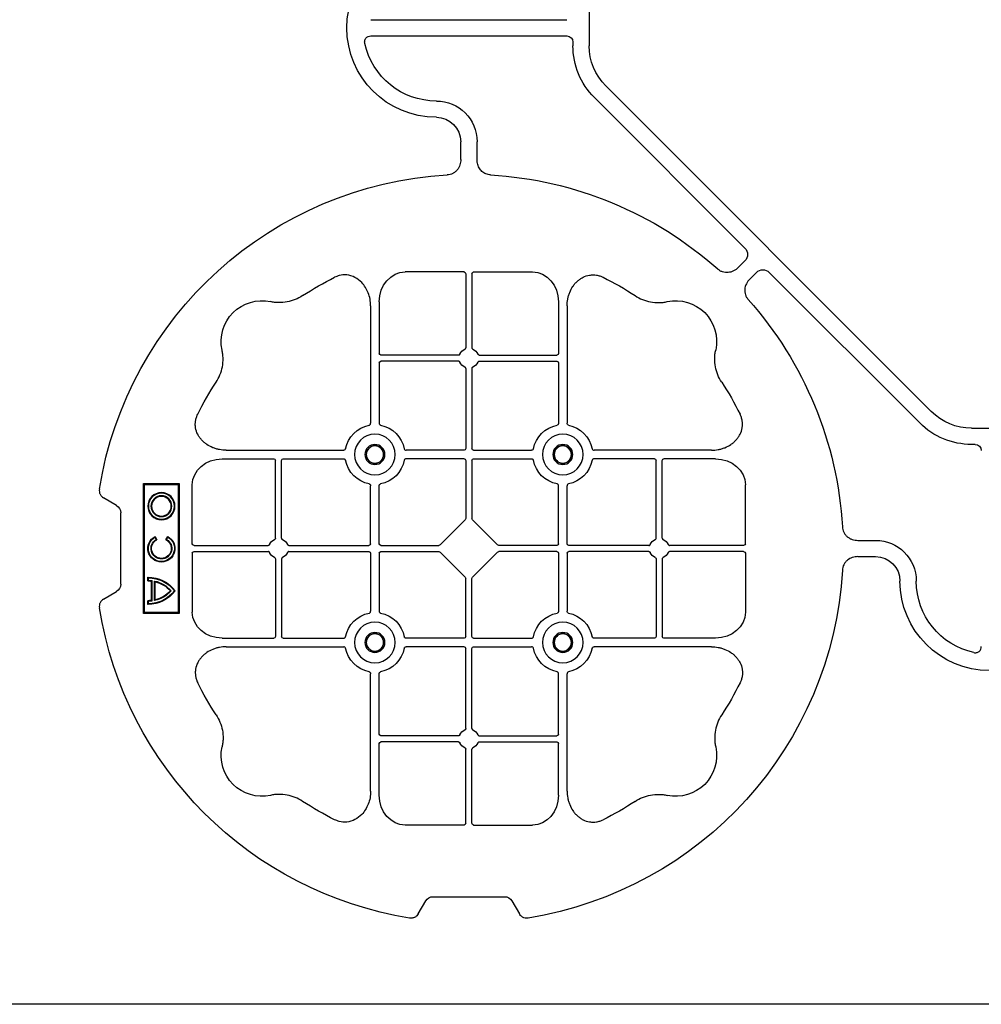
# Model space of a CAD drawing. Units: millimetres. Extents: x 788 to 16969, y 9253 to 19016.
# Drawn here: x 8981 to 9277, y 18226 to 18529 of the extents above; entities that cross this region are included whole.
import ezdxf

# ---------------------------------------------------------------- set-up
doc = ezdxf.new("R2010")
doc.units = ezdxf.units.MM
doc.layers.add('ACO STORM-BRIXX', color=7, linetype='Continuous')

# ---------------------------------------------------------------- blocks, each defined once
blk = doc.blocks.new('ACO - 314092 - PLAN')
at = {"layer": 'ACO STORM-BRIXX', "color": 0, "linetype": 'ByBlock', "lineweight": -2}
for p, q in [((123.02, 5.5), (123.02, -5.5)), ((190.15, 2.5), (129.9, 2.5)), ((190.15, -2.5), (129.9, -2.5)), ((128.02, -4.38), (128.02, -5.5)), ((117.89, -17.87), (17.87, -117.89)), ((121.43, -21.41), (75.18, -67.66)), ((157.5, -40.43), (157.5, -35)), ((162.5, -40.43), (162.5, -35)), ((75.18, -71.64), (77.22, -73.68)), ((21.41, -121.43), (67.66, -75.18)), ((71.64, -75.18), (73.68, -77.22)), ((158.55, -75), (140.43, -75)), ((159.05, -75.58), (159.05, -98.31)), ((160.95, -75.58), (160.95, -98.31)), ((161.45, -75), (179.57, -75)), ((132.45, -84.22), (132.45, -100.05)), ((187.55, -84.22), (187.55, -100.05)), ((129.8, -85.43), (129.8, -121.53)), ((190.2, -85.43), (190.2, -121.53)), ((156.81, -100.55), (132.95, -100.55)), ((156.81, -102.45), (132.95, -102.45)), ((163.19, -100.55), (187.05, -100.55)), ((163.19, -102.45), (187.05, -102.45)), ((132.45, -102.95), (132.45, -121.53)), ((159.05, -104.69), (159.05, -129.3)), ((160.95, -104.69), (160.95, -129.3)), ((187.55, -102.95), (187.55, -121.53)), ((5.5, -123.02), (-5.5, -123.02)), ((4.38, -128.02), (5.5, -128.02)), ((85.43, -129.8), (121.53, -129.8)), ((158.55, -129.8), (140.72, -129.8)), ((161.45, -129.8), (179.28, -129.8)), ((234.57, -129.8), (198.47, -129.8)), ((84.22, -132.45), (100.05, -132.45)), ((100.55, -156.81), (100.55, -132.95)), ((102.45, -156.81), (102.45, -132.95)), ((102.95, -132.45), (121.53, -132.45)), ((158.55, -132.45), (140.72, -132.45)), ((159.05, -132.95), (159.05, -150.8)), ((160.95, -132.95), (160.95, -150.8)), ((161.45, -132.45), (179.28, -132.45)), ((217.05, -132.45), (198.47, -132.45)), ((217.55, -156.81), (217.55, -132.95)), ((219.45, -156.81), (219.45, -132.95)), ((235.78, -132.45), (219.95, -132.45)), ((75, -158.55), (75, -140.43)), ((129.8, -158.55), (129.8, -140.72)), ((132.45, -158.55), (132.45, -140.72)), ((187.55, -158.55), (187.55, -140.72)), ((190.2, -158.55), (190.2, -140.72)), ((245, -158.55), (245, -140.43)), ((260, -140), (249, -140)), ((249, -140), (249, -180)), ((249.3, -140.3), (249, -140)), ((249.3, -140.3), (249.3, -179.7)), ((259.7, -140.3), (249.3, -140.3)), ((259.7, -140.3), (260, -140)), ((259.7, -179.7), (259.7, -140.3)), ((260, -180), (260, -140)), ((268.3, -146.75), (272.28, -144.45)), ((151.21, -158.89), (158.89, -151.21)), ((168.79, -158.89), (161.11, -151.21)), ((267, -171), (267, -149)), ((252.9, -157.23), (252.5, -156.54)), ((253.14, -157.3), (252.57, -156.3)), ((256.43, -156.3), (255.86, -157.3)), ((256.5, -156.54), (256.1, -157.23)), ((40.43, -157.5), (35, -157.5)), ((75.58, -159.05), (98.31, -159.05)), ((104.69, -159.05), (129.3, -159.05)), ((132.95, -159.05), (150.8, -159.05)), ((187.05, -159.05), (169.2, -159.05)), ((215.31, -159.05), (190.7, -159.05)), ((244.42, -159.05), (221.69, -159.05)), ((40.43, -162.5), (35, -162.5)), ((75, -161.45), (75, -179.57)), ((75.58, -160.95), (98.31, -160.95)), ((100.55, -163.19), (100.55, -187.05)), ((102.45, -163.19), (102.45, -187.05)), ((104.69, -160.95), (129.3, -160.95)), ((129.8, -161.45), (129.8, -179.28)), ((132.45, -161.45), (132.45, -179.28)), ((132.95, -160.95), (150.8, -160.95)), ((158.89, -168.79), (151.21, -161.11)), ((161.11, -168.79), (168.79, -161.11)), ((187.05, -160.95), (169.2, -160.95)), ((187.55, -161.45), (187.55, -179.28)), ((190.2, -161.45), (190.2, -179.28)), ((215.31, -160.95), (190.7, -160.95)), ((217.55, -163.19), (217.55, -187.05)), ((219.45, -163.19), (219.45, -187.05)), ((244.42, -160.95), (221.69, -160.95)), ((245, -161.45), (245, -179.57)), ((159.05, -187.05), (159.05, -169.2)), ((160.95, -187.05), (160.95, -169.2)), ((258.67, -168.83), (258.5, -169)), ((258.5, -169.8), (258.5, -169)), ((258.67, -169.97), (258.67, -168.83)), ((256.41, -170.22), (256.58, -170)), ((256.41, -175.78), (256.41, -170.22)), ((256.58, -176), (256.58, -170)), ((257.38, -176.13), (257.38, -169.87)), ((257.55, -175.98), (257.55, -170.02)), ((258.67, -169.97), (258.5, -169.8)), ((272.28, -175.55), (268.3, -173.25)), ((256.41, -175.78), (256.58, -176)), ((258.67, -176.03), (258.5, -176.2)), ((258.5, -177), (258.5, -176.2)), ((258.67, -177.17), (258.5, -177)), ((258.67, -177.17), (258.67, -176.03)), ((249.3, -179.7), (249, -180)), ((249, -180), (260, -180)), ((249.3, -179.7), (259.7, -179.7)), ((259.7, -179.7), (260, -180)), ((84.22, -187.55), (100.05, -187.55)), ((102.95, -187.55), (121.53, -187.55)), ((158.55, -187.55), (140.72, -187.55)), ((161.45, -187.55), (179.28, -187.55)), ((217.05, -187.55), (198.47, -187.55)), ((235.78, -187.55), (219.95, -187.55)), ((85.43, -190.2), (121.53, -190.2)), ((158.55, -190.2), (140.72, -190.2)), ((161.45, -190.2), (179.28, -190.2)), ((234.57, -190.2), (198.47, -190.2)), ((159.05, -215.31), (159.05, -190.7)), ((160.95, -215.31), (160.95, -190.7)), ((129.8, -234.57), (129.8, -198.47)), ((132.45, -217.05), (132.45, -198.47)), ((187.55, -217.05), (187.55, -198.47)), ((190.2, -234.57), (190.2, -198.47)), ((156.81, -217.55), (132.95, -217.55)), ((163.19, -217.55), (187.05, -217.55)), ((132.45, -235.78), (132.45, -219.95)), ((156.81, -219.45), (132.95, -219.45)), ((163.19, -219.45), (187.05, -219.45)), ((187.55, -235.78), (187.55, -219.95)), ((159.05, -244.42), (159.05, -221.69)), ((160.95, -244.42), (160.95, -221.69)), ((158.55, -245), (140.43, -245)), ((161.45, -245), (179.57, -245)), ((146.75, -268.3), (144.45, -272.28)), ((171, -267), (149, -267)), ((175.55, -272.28), (173.25, -268.3))]:
    blk.add_line(p, q, dxfattribs=at)
for centre, radius in [((131.13, -131.12), 6.25), ((188.88, -131.12), 6.25), ((131.13, -131.12), 3.07), ((131.13, -131.12), 2.68), ((131.13, -131.12), 2.65), ((188.88, -131.12), 3.07), ((188.88, -131.12), 2.68), ((188.88, -131.12), 2.65), ((254.5, -147), 4.17), ((254.5, -147), 4), ((254.5, -147), 3.2), ((254.5, -147), 3.03), ((131.13, -188.87), 6.25), ((188.88, -188.87), 6.25), ((131.13, -188.87), 3.07), ((131.13, -188.87), 2.68), ((131.13, -188.87), 2.65), ((188.88, -188.87), 3.07), ((188.88, -188.87), 2.68), ((188.88, -188.87), 2.65)]:
    blk.add_circle(centre, radius, dxfattribs=at)
for centre, radius, start, end in [((170, 0), 27.5, 270, 90), ((105.52, -5.5), 17.5, 315, 0), ((105.52, -5.5), 22.5, 315, 0), ((170, 0), 22.5, 270, 347.7382), ((170, -35), 12.5, 90, 180), ((170, -35), 7.5, 90, 180), ((160, -160), 115, 93.3201, 131.6799), ((160, -160), 115, 9.1117, 86.6799), ((160, -160), 93, 116.332, 123.3345), ((160, -160), 93, 56.6655, 63.668), ((160, -160), 115, 138.3201, 176.6799), ((96.36, -96.36), 12.5, 77.7807, 192.2193), ((223.64, -96.36), 12.5, 347.7807, 102.2193), ((160, -101.5), 3, 114.4087, 155.5913), ((160, -101.5), 3, 24.4087, 65.5913), ((132.95, -100.05), 0.5, 180.0011, 269.9989), ((132.95, -102.95), 0.5, 90.0011, 179.9989), ((160, -101.5), 3, 204.4087, 245.5913), ((160, -101.5), 3, 294.4087, 335.5913), ((187.05, -100.05), 0.5, 270.0011, 359.9989), ((187.05, -102.95), 0.5, 0.0011, 89.9989), ((160, -160), 93, 146.6655, 153.668), ((160, -160), 93, 26.332, 33.3345), ((5.5, -105.52), 17.5, 270, 315), ((5.5, -105.52), 22.5, 270, 315), ((131.13, -131.12), 9.19, 100.9009, 169.0991), ((131.13, -131.12), 9.19, 10.9009, 79.0991), ((188.88, -131.12), 9.19, 100.9009, 169.0991), ((188.88, -131.12), 9.19, 10.9009, 79.0991), ((158.55, -129.3), 0.5, 270.0011, 359.9989), ((161.45, -129.3), 0.5, 180.0011, 269.9989), ((100.05, -132.95), 0.5, 0.0011, 89.9989), ((102.95, -132.95), 0.5, 90.0011, 179.9989), ((131.13, -131.12), 9.19, 190.9009, 259.0991), ((131.13, -131.12), 9.19, 280.9009, 349.0991), ((158.55, -132.95), 0.5, 0.0011, 89.9989), ((161.45, -132.95), 0.5, 90.0011, 179.9989), ((188.88, -131.12), 9.19, 190.9009, 259.0991), ((188.88, -131.12), 9.19, 280.9009, 349.0991), ((217.05, -132.95), 0.5, 0.0011, 89.9989), ((219.95, -132.95), 0.5, 90.0011, 179.9989), ((101.5, -160), 3, 114.4087, 155.5913), ((101.5, -160), 3, 24.4087, 65.5913), ((218.5, -160), 3, 114.4087, 155.5913), ((218.5, -160), 3, 24.4087, 65.5913), ((254.5, -160), 4.17, 117.6213, 62.3787), ((254.5, -160), 4, 120, 60), ((254.5, -160), 3.2, 120, 60), ((254.5, -160), 3.03, 116.7195, 63.2805), ((35, -170), 12.5, 90, 180), ((129.3, -158.55), 0.5, 270.0011, 359.9989), ((132.95, -158.55), 0.5, 180.0011, 269.9989), ((187.05, -158.55), 0.5, 270.0011, 359.9989), ((190.7, -158.55), 0.5, 180.0011, 269.9989), ((35, -170), 7.5, 90, 180), ((101.5, -160), 3, 204.4087, 245.5913), ((101.5, -160), 3, 294.4087, 335.5913), ((129.3, -161.45), 0.5, 0.0011, 89.9989), ((132.95, -161.45), 0.5, 90.0011, 179.9989), ((187.05, -161.45), 0.5, 0.0011, 89.9989), ((190.7, -161.45), 0.5, 90.0011, 179.9989), ((218.5, -160), 3, 204.4087, 245.5913), ((218.5, -160), 3, 294.4087, 335.5913), ((160, -160), 115, 183.3201, 260.8883), ((258.5, -179), 10.17, 89.0245, 143.8583), ((258.5, -179), 10, 90, 143.1301), ((0, -170), 27.5, 180, 0), ((0, -170), 22.5, 282.2618, 0), ((258.5, -179), 9.2, 102.0459, 139.2943), ((258.5, -179), 9.03, 103.4082, 138.3416), ((258.5, -179), 9.2, 90, 96.9925), ((258.5, -179), 9.03, 88.9005, 96.0207), ((258.5, -167), 10.17, 216.1417, 270.9755), ((258.5, -167), 10, 216.8699, 270), ((258.5, -167), 9.2, 220.7057, 257.9541), ((258.5, -167), 9.03, 221.6584, 256.5918), ((160, -160), 115, 279.1117, 350.8883), ((258.5, -167), 9.2, 263.0075, 270), ((258.5, -167), 9.03, 263.9793, 271.0995), ((131.13, -188.87), 9.19, 100.9009, 169.0991), ((131.13, -188.87), 9.19, 10.9009, 79.0991), ((188.88, -188.87), 9.19, 100.9009, 169.0991), ((188.88, -188.87), 9.19, 10.9009, 79.0991), ((100.05, -187.05), 0.5, 270.0011, 359.9989), ((102.95, -187.05), 0.5, 180.0011, 269.9989), ((158.55, -187.05), 0.5, 270.0011, 359.9989), ((161.45, -187.05), 0.5, 180.0011, 269.9989), ((217.05, -187.05), 0.5, 270.0011, 359.9989), ((219.95, -187.05), 0.5, 180.0011, 269.9989), ((158.55, -190.7), 0.5, 0.0011, 89.9989), ((161.45, -190.7), 0.5, 90.0011, 179.9989), ((131.13, -188.87), 9.19, 190.9009, 259.0991), ((131.13, -188.87), 9.19, 280.9009, 349.0991), ((188.88, -188.87), 9.19, 190.9009, 259.0991), ((188.88, -188.87), 9.19, 280.9009, 349.0991), ((160, -160), 93, 206.332, 213.3345), ((160, -160), 93, 326.6655, 333.668), ((132.95, -217.05), 0.5, 180.0011, 269.9989), ((160, -218.5), 3, 114.4087, 155.5913), ((160, -218.5), 3, 24.4087, 65.5913), ((187.05, -217.05), 0.5, 270.0011, 359.9989), ((132.95, -219.95), 0.5, 90.0011, 179.9989), ((160, -218.5), 3, 204.4087, 245.5913), ((160, -218.5), 3, 294.4087, 335.5913), ((187.05, -219.95), 0.5, 0.0011, 89.9989), ((96.36, -223.64), 12.5, 167.7807, 282.2193), ((223.64, -223.64), 12.5, 257.7807, 12.2193), ((160, -160), 93, 236.6655, 243.668), ((160, -160), 93, 296.332, 303.3345)]:
    blk.add_arc(centre, radius, start, end, dxfattribs=at)
for centre, major_axis, ratio, start_param, end_param in [((130.14, -4.63), (-1.59, 1.59), 0.889126, 5.55641, 7.00996), ((77.7, -69.65), (-3.37, 0), 0.889126, 5.55641, 7.00996), ((69.65, -77.7), (0, 3.37), 0.889126, 5.55641, 7.00996), ((140.45, -84.24), (-0.07, 9.24), 0.866019, 6.27664, 7.845255), ((158.55, -75.58), (-0.004, -0.577), 0.866019, 1.579523, 3.148138), ((161.45, -75.58), (0.004, -0.577), 0.866019, 3.135048, 4.703662), ((179.55, -84.24), (0.07, 9.24), 0.866019, 4.721116, 6.28973), ((4.63, -130.14), (-1.59, 1.59), 0.889126, 5.55641, 7.00996), ((84.24, -140.45), (-9.24, 0.07), 0.866019, 4.721116, 6.28973), ((235.76, -140.45), (9.24, 0.07), 0.866019, 6.27664, 7.845255), ((270.46, -149.5), (-3.12, 1.8), 0.83205, 5.835353, 6.731018), ((158.55, -150.79), (0.005, -0.561), 0.890696, 0.719167, 1.561198), ((161.45, -150.79), (-0.005, -0.561), 0.890696, 4.721987, 5.564018), ((75.58, -158.55), (0.577, 0.004), 0.866019, 3.135048, 4.703662), ((150.79, -158.55), (0.561, -0.005), 0.890696, 4.721987, 5.564018), ((169.21, -158.55), (-0.561, -0.005), 0.890696, 0.719167, 1.561198), ((244.42, -158.55), (-0.577, 0.004), 0.866019, 1.579523, 3.148138), ((75.58, -161.45), (0.577, -0.004), 0.866019, 1.579523, 3.148138), ((150.79, -161.45), (0.561, 0.005), 0.890696, 0.719167, 1.561198), ((169.21, -161.45), (-0.561, 0.005), 0.890696, 4.721987, 5.564018), ((244.42, -161.45), (-0.577, -0.004), 0.866019, 3.135048, 4.703662), ((158.55, -169.21), (0.005, 0.561), 0.890696, 4.721987, 5.564018), ((161.45, -169.21), (-0.005, 0.561), 0.890696, 0.719167, 1.561198), ((270.46, -170.5), (-3.12, -1.8), 0.83205, 5.835353, 6.731018), ((84.24, -179.55), (-9.24, -0.07), 0.866019, 6.27664, 7.845255), ((235.76, -179.55), (9.24, -0.07), 0.866019, 4.721116, 6.28973), ((140.45, -235.76), (-0.07, -9.24), 0.866019, 4.721116, 6.28973), ((179.55, -235.76), (0.07, -9.24), 0.866019, 6.27664, 7.845255), ((158.55, -244.42), (-0.004, 0.577), 0.866019, 3.135048, 4.703662), ((161.45, -244.42), (0.004, 0.577), 0.866019, 1.579523, 3.148138), ((149.5, -270.46), (-1.8, 3.12), 0.83205, 5.835353, 6.731018), ((170.5, -270.46), (1.8, 3.12), 0.83205, 5.835353, 6.731018)]:
    blk.add_ellipse(centre, major_axis=major_axis, ratio=ratio, start_param=start_param, end_param=end_param, dxfattribs=at)
for points, knots in [([(191.99, -4.78), (192.02, -4.64), (192.03, -4.5), (192.04, -4.22), (192.02, -4.08), (191.97, -3.8), (191.92, -3.67), (191.81, -3.41), (191.73, -3.29), (191.55, -3.07), (191.45, -2.97), (191.23, -2.8), (191.11, -2.73), (190.72, -2.55), (190.43, -2.5), (190.15, -2.5)], [0, 0, 0, 0, 0.125, 0.125, 0.25, 0.25, 0.375, 0.375, 0.5, 0.5, 0.625, 0.625, 0.75, 0.75, 1, 1, 1, 1]), ([(153.34, -45.19), (153.82, -45.12), (154.79, -44.98), (156.03, -44.17), (156.93, -43.03), (157.42, -41.73), (157.48, -40.84), (157.5, -40.43)], [0, 0, 0, 0, 0.207441, 0.415327, 0.616316, 0.826068, 1, 1, 1, 1]), ([(162.5, -40.43), (162.5, -41.02), (162.58, -41.59), (162.95, -42.71), (163.23, -43.22), (163.79, -43.9), (164, -44.11), (164.46, -44.47), (164.71, -44.62), (165.23, -44.88), (165.51, -44.98), (166.07, -45.13), (166.37, -45.18), (166.66, -45.19)], [0, 0, 0, 0, 0.25, 0.25, 0.5, 0.5, 0.625, 0.625, 0.75, 0.75, 0.875, 0.875, 1, 1, 1, 1]), ([(77.22, -73.68), (77.64, -74.1), (78.1, -74.45), (79.15, -74.98), (79.71, -75.14), (80.59, -75.22), (80.88, -75.22), (81.46, -75.15), (81.74, -75.09), (82.3, -74.9), (82.57, -74.78), (83.07, -74.48), (83.31, -74.31), (83.53, -74.11)], [0, 0, 0, 0, 0.25, 0.25, 0.5, 0.5, 0.625, 0.625, 0.75, 0.75, 0.875, 0.875, 1, 1, 1, 1]), ([(73.68, -77.22), (74.1, -77.64), (74.45, -78.1), (74.98, -79.15), (75.14, -79.71), (75.22, -80.59), (75.22, -80.88), (75.15, -81.46), (75.09, -81.74), (74.9, -82.3), (74.78, -82.57), (74.48, -83.07), (74.31, -83.31), (74.11, -83.53)], [0, 0, 0, 0, 0.25, 0.25, 0.5, 0.5, 0.625, 0.625, 0.75, 0.75, 0.875, 0.875, 1, 1, 1, 1]), ([(129.8, -85.43), (129.8, -84.72), (129.74, -84.02), (129.54, -82.99), (129.46, -82.65), (129.27, -81.97), (129.15, -81.64), (128.75, -80.65), (128.42, -80.03), (127.83, -79.16), (127.62, -78.88), (127.16, -78.34), (126.91, -78.09), (126.38, -77.61), (126.11, -77.39), (125.53, -76.99), (125.22, -76.81), (124.26, -76.34), (123.59, -76.12), (122.54, -75.95), (122.18, -75.92), (121.48, -75.92), (121.13, -75.95), (120.43, -76.06), (120.08, -76.14), (119.4, -76.36), (119.07, -76.49), (118.75, -76.65)], [0, 0, 0, 0, 0.125, 0.125, 0.1875, 0.1875, 0.25, 0.25, 0.375, 0.375, 0.4375, 0.4375, 0.5, 0.5, 0.5625, 0.5625, 0.625, 0.625, 0.75, 0.75, 0.8125, 0.8125, 0.875, 0.875, 0.9375, 0.9375, 1, 1, 1, 1]), ([(190.2, -85.43), (190.23, -84.75), (190.3, -83.39), (190.86, -81.46), (191.72, -79.72), (193.02, -78.03), (194.94, -76.55), (197.42, -75.81), (199.62, -75.96), (200.8, -76.46), (201.25, -76.65)], [0, 0, 0, 0, 0.120867, 0.241675, 0.352525, 0.463234, 0.61816, 0.773772, 0.912791, 1, 1, 1, 1]), ([(108.89, -82.3), (108.17, -82.78), (107.41, -83.18), (105.83, -83.82), (105.01, -84.07), (103.3, -84.39), (102.44, -84.46), (101.15, -84.44), (100.72, -84.41), (99.86, -84.31), (99.43, -84.24), (99.01, -84.14)], [0, 0, 0, 0, 0.25, 0.25, 0.5, 0.5, 0.75, 0.75, 0.875, 0.875, 1, 1, 1, 1]), ([(211.11, -82.3), (211.83, -82.78), (212.59, -83.18), (214.17, -83.82), (214.99, -84.07), (216.7, -84.39), (217.56, -84.46), (218.85, -84.44), (219.28, -84.41), (220.14, -84.31), (220.57, -84.24), (220.99, -84.14)], [0, 0, 0, 0, 0.25, 0.25, 0.5, 0.5, 0.75, 0.75, 0.875, 0.875, 1, 1, 1, 1]), ([(82.3, -108.89), (82.78, -108.17), (83.18, -107.41), (83.82, -105.83), (84.07, -105.01), (84.39, -103.3), (84.46, -102.44), (84.44, -101.15), (84.41, -100.72), (84.31, -99.86), (84.24, -99.43), (84.14, -99.01)], [0, 0, 0, 0, 0.25, 0.25, 0.5, 0.5, 0.75, 0.75, 0.875, 0.875, 1, 1, 1, 1]), ([(158.76, -98.77), (158.85, -98.73), (158.92, -98.66), (159.03, -98.5), (159.05, -98.41), (159.05, -98.31)], [0, 0, 0, 0, 0.5, 0.5, 1, 1, 1, 1]), ([(161.24, -98.77), (161.19, -98.74), (161.09, -98.68), (160.99, -98.54), (160.95, -98.41), (160.95, -98.33), (160.95, -98.31)], [0, 0, 0, 0, 0.294597, 0.58914, 0.883697, 1, 1, 1, 1]), ([(237.7, -108.89), (237.22, -108.17), (236.82, -107.41), (236.18, -105.83), (235.93, -105.01), (235.61, -103.3), (235.54, -102.44), (235.56, -101.15), (235.59, -100.72), (235.69, -99.86), (235.76, -99.43), (235.86, -99.01)], [0, 0, 0, 0, 0.25, 0.25, 0.5, 0.5, 0.75, 0.75, 0.875, 0.875, 1, 1, 1, 1]), ([(156.81, -100.55), (156.91, -100.55), (157, -100.53), (157.16, -100.42), (157.23, -100.35), (157.27, -100.26)], [0, 0, 0, 0, 0.5, 0.5, 1, 1, 1, 1]), ([(157.27, -102.74), (157.23, -102.65), (157.16, -102.58), (157, -102.47), (156.91, -102.45), (156.81, -102.45)], [0, 0, 0, 0, 0.5, 0.5, 1, 1, 1, 1]), ([(163.19, -100.55), (163.09, -100.55), (163, -100.53), (162.84, -100.42), (162.77, -100.35), (162.73, -100.26)], [0, 0, 0, 0, 0.5, 0.5, 1, 1, 1, 1]), ([(162.73, -102.74), (162.76, -102.69), (162.82, -102.59), (162.96, -102.49), (163.09, -102.45), (163.17, -102.45), (163.19, -102.45)], [0, 0, 0, 0, 0.294555, 0.589125, 0.883662, 1, 1, 1, 1]), ([(159.05, -104.69), (159.05, -104.59), (159.03, -104.5), (158.92, -104.34), (158.85, -104.27), (158.76, -104.23)], [0, 0, 0, 0, 0.5, 0.5, 1, 1, 1, 1]), ([(160.95, -104.69), (160.95, -104.63), (160.96, -104.52), (161.05, -104.37), (161.15, -104.28), (161.22, -104.24), (161.24, -104.23)], [0, 0, 0, 0, 0.294549, 0.589119, 0.883653, 1, 1, 1, 1]), ([(85.43, -129.8), (84.72, -129.8), (84.02, -129.74), (82.99, -129.54), (82.65, -129.46), (81.97, -129.27), (81.64, -129.15), (80.65, -128.75), (80.03, -128.42), (79.16, -127.83), (78.88, -127.62), (78.34, -127.16), (78.09, -126.91), (77.61, -126.38), (77.39, -126.11), (76.99, -125.53), (76.81, -125.22), (76.34, -124.26), (76.12, -123.59), (75.95, -122.54), (75.92, -122.18), (75.92, -121.48), (75.95, -121.13), (76.06, -120.43), (76.14, -120.08), (76.36, -119.4), (76.49, -119.07), (76.65, -118.75)], [0, 0, 0, 0, 0.125, 0.125, 0.1875, 0.1875, 0.25, 0.25, 0.375, 0.375, 0.4375, 0.4375, 0.5, 0.5, 0.5625, 0.5625, 0.625, 0.625, 0.75, 0.75, 0.8125, 0.8125, 0.875, 0.875, 0.9375, 0.9375, 1, 1, 1, 1]), ([(234.57, -129.8), (235.28, -129.8), (235.98, -129.74), (237.01, -129.54), (237.35, -129.46), (238.03, -129.27), (238.36, -129.15), (239.35, -128.75), (239.97, -128.42), (240.84, -127.83), (241.12, -127.62), (241.66, -127.16), (241.91, -126.91), (242.39, -126.38), (242.61, -126.11), (243.01, -125.53), (243.19, -125.22), (243.66, -124.26), (243.88, -123.59), (244.05, -122.54), (244.08, -122.18), (244.08, -121.48), (244.05, -121.13), (243.94, -120.43), (243.86, -120.08), (243.64, -119.4), (243.51, -119.07), (243.35, -118.75)], [0, 0, 0, 0, 0.125, 0.125, 0.1875, 0.1875, 0.25, 0.25, 0.375, 0.375, 0.4375, 0.4375, 0.5, 0.5, 0.5625, 0.5625, 0.625, 0.625, 0.75, 0.75, 0.8125, 0.8125, 0.875, 0.875, 0.9375, 0.9375, 1, 1, 1, 1]), ([(129.39, -122.1), (129.51, -122.07), (129.62, -121.99), (129.77, -121.78), (129.8, -121.66), (129.8, -121.53)], [0, 0, 0, 0, 0.5, 0.5, 1, 1, 1, 1]), ([(132.45, -121.53), (132.45, -121.59), (132.46, -121.65), (132.49, -121.78), (132.52, -121.84), (132.63, -121.99), (132.74, -122.07), (132.86, -122.1)], [0, 0, 0, 0, 0.25, 0.25, 0.5, 0.5, 1, 1, 1, 1]), ([(187.55, -121.53), (187.55, -121.59), (187.54, -121.65), (187.51, -121.78), (187.48, -121.84), (187.37, -121.99), (187.26, -122.07), (187.14, -122.1)], [0, 0, 0, 0, 0.25, 0.25, 0.5, 0.5, 1, 1, 1, 1]), ([(190.61, -122.1), (190.56, -122.08), (190.46, -122.05), (190.34, -121.94), (190.24, -121.79), (190.2, -121.65), (190.2, -121.56), (190.2, -121.53)], [0, 0, 0, 0, 0.207114, 0.413575, 0.6369, 0.891524, 1, 1, 1, 1]), ([(122.1, -129.39), (122.07, -129.51), (121.99, -129.62), (121.78, -129.77), (121.66, -129.8), (121.53, -129.8)], [0, 0, 0, 0, 0.5, 0.5, 1, 1, 1, 1]), ([(140.15, -129.39), (140.18, -129.51), (140.26, -129.62), (140.47, -129.77), (140.59, -129.8), (140.72, -129.8)], [0, 0, 0, 0, 0.5, 0.5, 1, 1, 1, 1]), ([(179.85, -129.39), (179.82, -129.51), (179.74, -129.62), (179.53, -129.77), (179.41, -129.8), (179.28, -129.8)], [0, 0, 0, 0, 0.5, 0.5, 1, 1, 1, 1]), ([(197.9, -129.39), (197.93, -129.51), (198.01, -129.62), (198.22, -129.77), (198.34, -129.8), (198.47, -129.8)], [0, 0, 0, 0, 0.5, 0.5, 1, 1, 1, 1]), ([(121.53, -132.45), (121.59, -132.45), (121.65, -132.46), (121.78, -132.49), (121.84, -132.52), (121.99, -132.63), (122.07, -132.74), (122.1, -132.86)], [0, 0, 0, 0, 0.25, 0.25, 0.5, 0.5, 1, 1, 1, 1]), ([(140.72, -132.45), (140.66, -132.45), (140.6, -132.46), (140.47, -132.49), (140.41, -132.52), (140.26, -132.63), (140.18, -132.74), (140.15, -132.86)], [0, 0, 0, 0, 0.25, 0.25, 0.5, 0.5, 1, 1, 1, 1]), ([(179.28, -132.45), (179.34, -132.45), (179.4, -132.46), (179.53, -132.49), (179.59, -132.52), (179.74, -132.63), (179.82, -132.74), (179.85, -132.86)], [0, 0, 0, 0, 0.25, 0.25, 0.5, 0.5, 1, 1, 1, 1]), ([(198.47, -132.45), (198.41, -132.45), (198.35, -132.46), (198.22, -132.49), (198.16, -132.52), (198.01, -132.63), (197.93, -132.74), (197.9, -132.86)], [0, 0, 0, 0, 0.25, 0.25, 0.5, 0.5, 1, 1, 1, 1]), ([(129.39, -140.15), (129.51, -140.18), (129.62, -140.26), (129.77, -140.47), (129.8, -140.59), (129.8, -140.72)], [0, 0, 0, 0, 0.5, 0.5, 1, 1, 1, 1]), ([(132.45, -140.72), (132.45, -140.66), (132.46, -140.6), (132.49, -140.47), (132.52, -140.41), (132.63, -140.26), (132.74, -140.18), (132.86, -140.15)], [0, 0, 0, 0, 0.25, 0.25, 0.5, 0.5, 1, 1, 1, 1]), ([(187.55, -140.72), (187.55, -140.66), (187.54, -140.6), (187.51, -140.47), (187.48, -140.41), (187.37, -140.26), (187.26, -140.18), (187.14, -140.15)], [0, 0, 0, 0, 0.25, 0.25, 0.5, 0.5, 1, 1, 1, 1]), ([(190.61, -140.15), (190.56, -140.17), (190.46, -140.2), (190.34, -140.31), (190.24, -140.46), (190.2, -140.6), (190.2, -140.69), (190.2, -140.72)], [0, 0, 0, 0, 0.207115, 0.413574, 0.636896, 0.891519, 1, 1, 1, 1]), ([(273.55, -141.79), (273.59, -142.05), (273.6, -142.31), (273.55, -142.7), (273.52, -142.83), (273.45, -143.08), (273.4, -143.2), (273.29, -143.44), (273.22, -143.55), (273.07, -143.77), (272.99, -143.87), (272.72, -144.15), (272.51, -144.32), (272.28, -144.45)], [0, 0, 0, 0, 0.25, 0.25, 0.375, 0.375, 0.5, 0.5, 0.625, 0.625, 0.75, 0.75, 1, 1, 1, 1]), ([(45.19, -153.34), (45.18, -153.63), (45.13, -153.92), (44.99, -154.48), (44.88, -154.76), (44.63, -155.29), (44.47, -155.53), (44.11, -155.99), (43.91, -156.2), (43.46, -156.58), (43.22, -156.74), (42.7, -157.02), (42.43, -157.14), (41.88, -157.32), (41.59, -157.39), (41.02, -157.48), (40.72, -157.5), (40.43, -157.5)], [0, 0, 0, 0, 0.125, 0.125, 0.25, 0.25, 0.375, 0.375, 0.5, 0.5, 0.625, 0.625, 0.75, 0.75, 0.875, 0.875, 1, 1, 1, 1]), ([(100.55, -156.81), (100.55, -156.91), (100.53, -157), (100.42, -157.16), (100.35, -157.23), (100.26, -157.27)], [0, 0, 0, 0, 0.5, 0.5, 1, 1, 1, 1]), ([(102.74, -157.27), (102.65, -157.23), (102.58, -157.16), (102.47, -157), (102.45, -156.91), (102.45, -156.81)], [0, 0, 0, 0, 0.5, 0.5, 1, 1, 1, 1]), ([(217.26, -157.27), (217.35, -157.23), (217.42, -157.16), (217.53, -157), (217.55, -156.91), (217.55, -156.81)], [0, 0, 0, 0, 0.5, 0.5, 1, 1, 1, 1]), ([(219.45, -156.81), (219.45, -156.91), (219.47, -157), (219.58, -157.16), (219.65, -157.23), (219.74, -157.27)], [0, 0, 0, 0, 0.5, 0.5, 1, 1, 1, 1]), ([(98.77, -158.76), (98.73, -158.85), (98.66, -158.92), (98.5, -159.03), (98.41, -159.05), (98.31, -159.05)], [0, 0, 0, 0, 0.5, 0.5, 1, 1, 1, 1]), ([(104.69, -159.05), (104.63, -159.05), (104.52, -159.04), (104.37, -158.95), (104.28, -158.85), (104.24, -158.78), (104.23, -158.76)], [0, 0, 0, 0, 0.294594, 0.589142, 0.883678, 1, 1, 1, 1]), ([(215.31, -159.05), (215.37, -159.05), (215.48, -159.04), (215.63, -158.95), (215.72, -158.85), (215.76, -158.78), (215.77, -158.76)], [0, 0, 0, 0, 0.294555, 0.589115, 0.883698, 1, 1, 1, 1]), ([(221.23, -158.76), (221.27, -158.85), (221.34, -158.92), (221.5, -159.03), (221.59, -159.05), (221.69, -159.05)], [0, 0, 0, 0, 0.5, 0.5, 1, 1, 1, 1]), ([(40.43, -162.5), (41.02, -162.5), (41.59, -162.58), (42.71, -162.95), (43.22, -163.23), (43.9, -163.79), (44.11, -164), (44.47, -164.46), (44.62, -164.71), (44.88, -165.23), (44.98, -165.51), (45.13, -166.07), (45.18, -166.37), (45.19, -166.66)], [0, 0, 0, 0, 0.25, 0.25, 0.5, 0.5, 0.625, 0.625, 0.75, 0.75, 0.875, 0.875, 1, 1, 1, 1]), ([(98.77, -161.24), (98.73, -161.15), (98.66, -161.08), (98.5, -160.97), (98.41, -160.95), (98.31, -160.95)], [0, 0, 0, 0, 0.5, 0.5, 1, 1, 1, 1]), ([(100.55, -163.19), (100.55, -163.09), (100.53, -163), (100.42, -162.84), (100.35, -162.77), (100.26, -162.73)], [0, 0, 0, 0, 0.5, 0.5, 1, 1, 1, 1]), ([(102.74, -162.73), (102.65, -162.77), (102.58, -162.84), (102.47, -163), (102.45, -163.09), (102.45, -163.19)], [0, 0, 0, 0, 0.5, 0.5, 1, 1, 1, 1]), ([(104.69, -160.95), (104.63, -160.95), (104.52, -160.96), (104.37, -161.05), (104.28, -161.15), (104.24, -161.22), (104.23, -161.24)], [0, 0, 0, 0, 0.294594, 0.589142, 0.883678, 1, 1, 1, 1]), ([(215.31, -160.95), (215.37, -160.95), (215.48, -160.96), (215.63, -161.05), (215.72, -161.15), (215.76, -161.22), (215.77, -161.24)], [0, 0, 0, 0, 0.294555, 0.589115, 0.883698, 1, 1, 1, 1]), ([(217.26, -162.73), (217.35, -162.77), (217.42, -162.84), (217.53, -163), (217.55, -163.09), (217.55, -163.19)], [0, 0, 0, 0, 0.5, 0.5, 1, 1, 1, 1]), ([(219.45, -163.19), (219.45, -163.09), (219.47, -163), (219.58, -162.84), (219.65, -162.77), (219.74, -162.73)], [0, 0, 0, 0, 0.5, 0.5, 1, 1, 1, 1]), ([(221.23, -161.24), (221.27, -161.15), (221.34, -161.08), (221.5, -160.97), (221.59, -160.95), (221.69, -160.95)], [0, 0, 0, 0, 0.5, 0.5, 1, 1, 1, 1]), ([(272.28, -175.55), (272.51, -175.68), (272.72, -175.84), (272.99, -176.13), (273.07, -176.23), (273.22, -176.44), (273.28, -176.56), (273.4, -176.79), (273.44, -176.92), (273.52, -177.17), (273.55, -177.3), (273.6, -177.68), (273.59, -177.95), (273.55, -178.21)], [0, 0, 0, 0, 0.25, 0.25, 0.375, 0.375, 0.5, 0.5, 0.625, 0.625, 0.75, 0.75, 1, 1, 1, 1]), ([(129.39, -179.85), (129.51, -179.82), (129.62, -179.74), (129.77, -179.53), (129.8, -179.41), (129.8, -179.28)], [0, 0, 0, 0, 0.5, 0.5, 1, 1, 1, 1]), ([(132.45, -179.28), (132.45, -179.34), (132.46, -179.4), (132.49, -179.53), (132.52, -179.59), (132.63, -179.74), (132.74, -179.82), (132.86, -179.85)], [0, 0, 0, 0, 0.25, 0.25, 0.5, 0.5, 1, 1, 1, 1]), ([(187.55, -179.28), (187.55, -179.34), (187.54, -179.4), (187.51, -179.53), (187.48, -179.59), (187.37, -179.74), (187.26, -179.82), (187.14, -179.85)], [0, 0, 0, 0, 0.25, 0.25, 0.5, 0.5, 1, 1, 1, 1]), ([(190.61, -179.85), (190.56, -179.83), (190.46, -179.8), (190.34, -179.69), (190.24, -179.54), (190.2, -179.4), (190.2, -179.31), (190.2, -179.28)], [0, 0, 0, 0, 0.207115, 0.413574, 0.636896, 0.891519, 1, 1, 1, 1]), ([(121.53, -187.55), (121.59, -187.55), (121.65, -187.54), (121.78, -187.51), (121.84, -187.48), (121.99, -187.37), (122.07, -187.26), (122.1, -187.14)], [0, 0, 0, 0, 0.25, 0.25, 0.5, 0.5, 1, 1, 1, 1]), ([(140.72, -187.55), (140.66, -187.55), (140.6, -187.54), (140.47, -187.51), (140.41, -187.48), (140.26, -187.37), (140.18, -187.26), (140.15, -187.14)], [0, 0, 0, 0, 0.25, 0.25, 0.5, 0.5, 1, 1, 1, 1]), ([(179.28, -187.55), (179.34, -187.55), (179.4, -187.54), (179.53, -187.51), (179.59, -187.48), (179.74, -187.37), (179.82, -187.26), (179.85, -187.14)], [0, 0, 0, 0, 0.25, 0.25, 0.5, 0.5, 1, 1, 1, 1]), ([(198.47, -187.55), (198.41, -187.55), (198.35, -187.54), (198.22, -187.51), (198.16, -187.48), (198.01, -187.37), (197.93, -187.26), (197.9, -187.14)], [0, 0, 0, 0, 0.25, 0.25, 0.5, 0.5, 1, 1, 1, 1]), ([(4.78, -191.99), (4.64, -192.02), (4.5, -192.03), (4.22, -192.04), (4.08, -192.02), (3.8, -191.97), (3.67, -191.92), (3.41, -191.81), (3.29, -191.73), (3.07, -191.55), (2.97, -191.45), (2.8, -191.23), (2.73, -191.11), (2.55, -190.72), (2.5, -190.43), (2.5, -190.15)], [0, 0, 0, 0, 0.125, 0.125, 0.25, 0.25, 0.375, 0.375, 0.5, 0.5, 0.625, 0.625, 0.75, 0.75, 1, 1, 1, 1]), ([(85.43, -190.2), (84.72, -190.2), (84.02, -190.26), (82.99, -190.46), (82.65, -190.54), (81.97, -190.73), (81.64, -190.85), (80.65, -191.25), (80.03, -191.58), (79.16, -192.17), (78.88, -192.38), (78.34, -192.84), (78.09, -193.09), (77.61, -193.62), (77.39, -193.89), (76.99, -194.47), (76.81, -194.78), (76.34, -195.74), (76.12, -196.41), (75.95, -197.46), (75.92, -197.82), (75.92, -198.52), (75.95, -198.87), (76.06, -199.57), (76.14, -199.92), (76.36, -200.6), (76.49, -200.93), (76.65, -201.25)], [0, 0, 0, 0, 0.125, 0.125, 0.1875, 0.1875, 0.25, 0.25, 0.375, 0.375, 0.4375, 0.4375, 0.5, 0.5, 0.5625, 0.5625, 0.625, 0.625, 0.75, 0.75, 0.8125, 0.8125, 0.875, 0.875, 0.9375, 0.9375, 1, 1, 1, 1]), ([(122.1, -190.61), (122.07, -190.49), (121.99, -190.38), (121.78, -190.23), (121.66, -190.2), (121.53, -190.2)], [0, 0, 0, 0, 0.5, 0.5, 1, 1, 1, 1]), ([(140.15, -190.61), (140.18, -190.49), (140.26, -190.38), (140.47, -190.23), (140.59, -190.2), (140.72, -190.2)], [0, 0, 0, 0, 0.5, 0.5, 1, 1, 1, 1]), ([(179.85, -190.61), (179.82, -190.49), (179.74, -190.38), (179.53, -190.23), (179.41, -190.2), (179.28, -190.2)], [0, 0, 0, 0, 0.5, 0.5, 1, 1, 1, 1]), ([(197.9, -190.61), (197.93, -190.49), (198.01, -190.38), (198.22, -190.23), (198.34, -190.2), (198.47, -190.2)], [0, 0, 0, 0, 0.5, 0.5, 1, 1, 1, 1]), ([(234.57, -190.2), (235.28, -190.2), (235.98, -190.26), (237.01, -190.46), (237.35, -190.54), (238.03, -190.73), (238.36, -190.85), (239.35, -191.25), (239.97, -191.58), (240.84, -192.17), (241.12, -192.38), (241.66, -192.84), (241.91, -193.09), (242.39, -193.62), (242.61, -193.89), (243.01, -194.47), (243.19, -194.78), (243.66, -195.74), (243.88, -196.41), (244.05, -197.46), (244.08, -197.82), (244.08, -198.52), (244.05, -198.87), (243.94, -199.57), (243.86, -199.92), (243.64, -200.6), (243.51, -200.93), (243.35, -201.25)], [0, 0, 0, 0, 0.125, 0.125, 0.1875, 0.1875, 0.25, 0.25, 0.375, 0.375, 0.4375, 0.4375, 0.5, 0.5, 0.5625, 0.5625, 0.625, 0.625, 0.75, 0.75, 0.8125, 0.8125, 0.875, 0.875, 0.9375, 0.9375, 1, 1, 1, 1]), ([(129.39, -197.9), (129.51, -197.93), (129.62, -198.01), (129.77, -198.22), (129.8, -198.34), (129.8, -198.47)], [0, 0, 0, 0, 0.5, 0.5, 1, 1, 1, 1]), ([(132.45, -198.47), (132.45, -198.41), (132.46, -198.35), (132.49, -198.22), (132.52, -198.16), (132.63, -198.01), (132.74, -197.93), (132.86, -197.9)], [0, 0, 0, 0, 0.25, 0.25, 0.5, 0.5, 1, 1, 1, 1]), ([(187.55, -198.47), (187.55, -198.41), (187.54, -198.35), (187.51, -198.22), (187.48, -198.16), (187.37, -198.01), (187.26, -197.93), (187.14, -197.9)], [0, 0, 0, 0, 0.25, 0.25, 0.5, 0.5, 1, 1, 1, 1]), ([(190.61, -197.9), (190.56, -197.92), (190.46, -197.95), (190.34, -198.06), (190.24, -198.21), (190.2, -198.35), (190.2, -198.44), (190.2, -198.47)], [0, 0, 0, 0, 0.207114, 0.413575, 0.6369, 0.891524, 1, 1, 1, 1]), ([(82.3, -211.11), (82.78, -211.83), (83.18, -212.59), (83.82, -214.17), (84.07, -214.99), (84.39, -216.7), (84.46, -217.56), (84.44, -218.85), (84.41, -219.28), (84.31, -220.14), (84.24, -220.57), (84.14, -220.99)], [0, 0, 0, 0, 0.25, 0.25, 0.5, 0.5, 0.75, 0.75, 0.875, 0.875, 1, 1, 1, 1]), ([(237.7, -211.11), (237.22, -211.83), (236.82, -212.59), (236.18, -214.17), (235.93, -214.99), (235.61, -216.7), (235.54, -217.56), (235.56, -218.85), (235.59, -219.28), (235.69, -220.14), (235.76, -220.57), (235.86, -220.99)], [0, 0, 0, 0, 0.25, 0.25, 0.5, 0.5, 0.75, 0.75, 0.875, 0.875, 1, 1, 1, 1]), ([(157.27, -217.26), (157.23, -217.35), (157.16, -217.42), (157, -217.53), (156.91, -217.55), (156.81, -217.55)], [0, 0, 0, 0, 0.5, 0.5, 1, 1, 1, 1]), ([(159.05, -215.31), (159.05, -215.41), (159.03, -215.5), (158.92, -215.66), (158.85, -215.73), (158.76, -215.77)], [0, 0, 0, 0, 0.5, 0.5, 1, 1, 1, 1]), ([(160.95, -215.31), (160.95, -215.37), (160.96, -215.48), (161.05, -215.63), (161.15, -215.72), (161.22, -215.76), (161.24, -215.77)], [0, 0, 0, 0, 0.294549, 0.589119, 0.883653, 1, 1, 1, 1]), ([(162.73, -217.26), (162.76, -217.31), (162.82, -217.41), (162.96, -217.51), (163.09, -217.55), (163.17, -217.55), (163.19, -217.55)], [0, 0, 0, 0, 0.294555, 0.589125, 0.883662, 1, 1, 1, 1]), ([(156.81, -219.45), (156.91, -219.45), (157, -219.47), (157.16, -219.58), (157.23, -219.65), (157.27, -219.74)], [0, 0, 0, 0, 0.5, 0.5, 1, 1, 1, 1]), ([(163.19, -219.45), (163.09, -219.45), (163, -219.47), (162.84, -219.58), (162.77, -219.65), (162.73, -219.74)], [0, 0, 0, 0, 0.5, 0.5, 1, 1, 1, 1]), ([(158.76, -221.23), (158.85, -221.27), (158.92, -221.34), (159.03, -221.5), (159.05, -221.59), (159.05, -221.69)], [0, 0, 0, 0, 0.5, 0.5, 1, 1, 1, 1]), ([(161.24, -221.23), (161.19, -221.26), (161.09, -221.32), (160.99, -221.46), (160.95, -221.59), (160.95, -221.67), (160.95, -221.69)], [0, 0, 0, 0, 0.294597, 0.58914, 0.883697, 1, 1, 1, 1]), ([(108.89, -237.7), (108.17, -237.22), (107.41, -236.82), (105.83, -236.18), (105.01, -235.93), (103.3, -235.61), (102.44, -235.54), (101.15, -235.56), (100.72, -235.59), (99.86, -235.69), (99.43, -235.76), (99.01, -235.86)], [0, 0, 0, 0, 0.25, 0.25, 0.5, 0.5, 0.75, 0.75, 0.875, 0.875, 1, 1, 1, 1]), ([(129.8, -234.57), (129.8, -235.28), (129.74, -235.98), (129.54, -237.01), (129.46, -237.35), (129.27, -238.03), (129.15, -238.36), (128.75, -239.35), (128.42, -239.97), (127.83, -240.84), (127.62, -241.12), (127.16, -241.66), (126.91, -241.91), (126.38, -242.39), (126.11, -242.61), (125.53, -243.01), (125.22, -243.19), (124.26, -243.66), (123.59, -243.88), (122.54, -244.05), (122.18, -244.08), (121.48, -244.08), (121.13, -244.05), (120.43, -243.94), (120.08, -243.86), (119.4, -243.64), (119.07, -243.51), (118.75, -243.35)], [0, 0, 0, 0, 0.125, 0.125, 0.1875, 0.1875, 0.25, 0.25, 0.375, 0.375, 0.4375, 0.4375, 0.5, 0.5, 0.5625, 0.5625, 0.625, 0.625, 0.75, 0.75, 0.8125, 0.8125, 0.875, 0.875, 0.9375, 0.9375, 1, 1, 1, 1]), ([(190.2, -234.57), (190.23, -235.25), (190.3, -236.61), (190.86, -238.54), (191.72, -240.28), (193.02, -241.97), (194.94, -243.45), (197.42, -244.19), (199.62, -244.04), (200.8, -243.54), (201.25, -243.35)], [0, 0, 0, 0, 0.120867, 0.241675, 0.352525, 0.463234, 0.61816, 0.773772, 0.912791, 1, 1, 1, 1]), ([(211.11, -237.7), (211.83, -237.22), (212.59, -236.82), (214.17, -236.18), (214.99, -235.93), (216.7, -235.61), (217.56, -235.54), (218.85, -235.56), (219.28, -235.59), (220.14, -235.69), (220.57, -235.76), (220.99, -235.86)], [0, 0, 0, 0, 0.25, 0.25, 0.5, 0.5, 0.75, 0.75, 0.875, 0.875, 1, 1, 1, 1]), ([(141.79, -273.55), (142.08, -273.57), (142.67, -273.61), (143.5, -273.3), (144.1, -272.82), (144.35, -272.43), (144.45, -272.28)], [0, 0, 0, 0, 0.279902, 0.560651, 0.826878, 1, 1, 1, 1]), ([(175.55, -272.28), (175.68, -272.51), (175.84, -272.72), (176.13, -272.99), (176.23, -273.07), (176.44, -273.22), (176.56, -273.28), (176.79, -273.4), (176.92, -273.44), (177.17, -273.52), (177.3, -273.55), (177.68, -273.6), (177.95, -273.59), (178.21, -273.55)], [0, 0, 0, 0, 0.25, 0.25, 0.375, 0.375, 0.5, 0.5, 0.625, 0.625, 0.75, 0.75, 1, 1, 1, 1])]:
    blk.add_open_spline(points, degree=3, knots=knots, dxfattribs=at)
for points in [[(252.57, -156.3), (252.54, -156.38), (252.52, -156.46), (252.5, -156.54)], [(253.14, -157.3), (253.06, -157.27), (252.98, -157.25), (252.9, -157.23)], [(255.86, -157.3), (255.94, -157.27), (256.02, -157.25), (256.1, -157.23)], [(256.43, -156.3), (256.46, -156.38), (256.48, -156.46), (256.5, -156.54)], [(257.55, -170.02), (257.5, -169.97), (257.44, -169.92), (257.38, -169.87)], [(250.28, -173), (250.36, -173), (250.43, -173), (250.5, -173)], [(251.76, -173), (251.68, -173), (251.6, -173), (251.53, -173)], [(257.55, -175.98), (257.5, -176.03), (257.44, -176.08), (257.38, -176.13)]]:
    blk.add_open_spline(points, degree=3, dxfattribs=at)
blk = doc.blocks.new('StormBrixx 2.0 Plan')
at = {"layer": 'ACO STORM-BRIXX', "color": 0, "linetype": 'ByBlock', "lineweight": -2}
blk.add_lwpolyline([(0, 0), (0, 600), (600, 600), (1200, 600), (1200, 0), (600, 0), (0, 0)], dxfattribs=at)
at = {"layer": 'ACO STORM-BRIXX', "color": 0, "linetype": 'ByBlock', "lineweight": -2, "xscale": -1}
blk.add_blockref('ACO - 314092 - PLAN', (900.06, 300.06), dxfattribs=at)

msp = doc.modelspace()

# ---------------------------------------------------------------- block references
at = {"layer": 'ACO STORM-BRIXX'}
msp.add_blockref('StormBrixx 2.0 Plan', (8379.13, 18226.16), dxfattribs=at)

doc.saveas('drawing.dxf')
